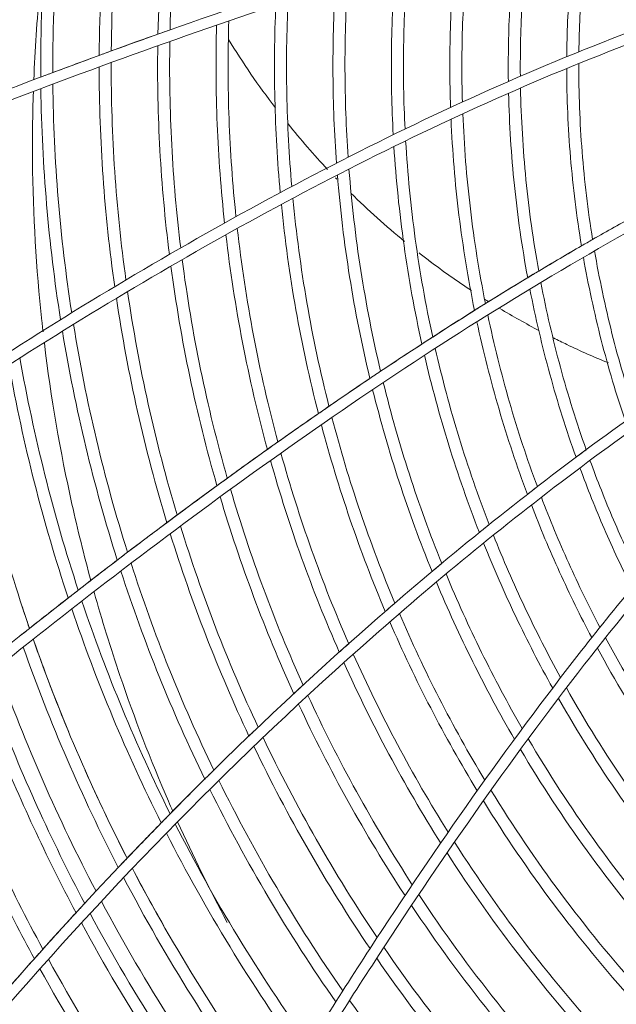
# Model space of a CAD drawing. Units: millimetres. Extents: x 212.4 to 272.8, y 88.8 to 119.4.
# Drawn here: x 229.2 to 230.3, y 104.2 to 106.1 of the extents above; entities that cross this region are included whole.
import ezdxf

# ---------------------------------------------------------------- set-up
doc = ezdxf.new("R2010")
doc.units = ezdxf.units.MM
doc.header["$MEASUREMENT"] = 0
doc.layers.get('0').update_dxf_attribs({"lineweight": 0})

msp = doc.modelspace()

# ---------------------------------------------------------------- linework, layer by layer
at = {"color": 18, "lineweight": 5, "true_color": 0x000000}
msp.add_line((229.7985, 105.7767), (229.796, 105.7793), dxfattribs=at)
for points, knots in [([(229.4585, 106.052), (229.4602, 106.1362), (229.4657, 106.2206), (229.475, 106.3052), (229.4843, 106.3898), (229.4972, 106.4735), (229.5138, 106.5561)], [0, 0, 0, 0, 1, 1, 1, 2, 2, 2, 2]), ([(229.4816, 106.0602), (229.4836, 106.1439), (229.4893, 106.2277), (229.4988, 106.3118), (229.5082, 106.3958), (229.5214, 106.4789), (229.5381, 106.5609)], [0, 0, 0, 0, 1, 1, 1, 2, 2, 2, 2]), ([(229.3468, 106.0117), (229.3474, 106.0984), (229.3518, 106.1853), (229.36, 106.2724), (229.3682, 106.3595), (229.3803, 106.4464), (229.396, 106.5319)], [0, 0, 0, 0, 1, 1, 1, 2, 2, 2, 2]), ([(229.3698, 106.0201), (229.3706, 106.1063), (229.3752, 106.1927), (229.3836, 106.2793), (229.3921, 106.3659), (229.4044, 106.4521), (229.4203, 106.537)], [0, 0, 0, 0, 1, 1, 1, 2, 2, 2, 2]), ([(229.2358, 105.9705), (229.2352, 106.0596), (229.2384, 106.149), (229.2456, 106.2386), (229.2527, 106.3283), (229.2639, 106.4181), (229.2788, 106.5064)], [0, 0, 0, 0, 1, 1, 1, 2, 2, 2, 2]), ([(229.2586, 105.979), (229.2583, 106.0677), (229.2617, 106.1566), (229.2691, 106.2457), (229.2765, 106.3348), (229.2879, 106.4241), (229.3029, 106.5118)], [0, 0, 0, 0, 1, 1, 1, 2, 2, 2, 2]), ([(231.8721, 106.3409), (231.8186, 106.3646), (231.7624, 106.384), (231.7057, 106.3992), (231.649, 106.4144), (231.5917, 106.4255), (231.534, 106.4337), (231.4186, 106.4499), (231.3008, 106.4539), (231.1836, 106.4502), (231.0664, 106.4465), (230.9499, 106.4351), (230.8338, 106.4186), (230.7178, 106.4022), (230.6023, 106.3807), (230.488, 106.3558), (230.2594, 106.3059), (230.0339, 106.2423), (229.811, 106.1712), (229.5881, 106.1002), (229.368, 106.0215), (229.1498, 105.9378)], [0, 0, 0, 0, 1, 1, 1, 2, 2, 2, 3, 3, 3, 4, 4, 4, 5, 5, 5, 6, 6, 6, 7, 7, 7, 7]), ([(231.8184, 106.3409), (231.7116, 106.3823), (231.5972, 106.4066), (231.4835, 106.4192), (231.3697, 106.4319), (231.2554, 106.4333), (231.1409, 106.4278), (231.0264, 106.4224), (230.9117, 106.4098), (230.7984, 106.3926), (230.685, 106.3755), (230.5725, 106.3537), (230.4605, 106.3286), (230.2366, 106.2784), (230.0158, 106.2154), (229.7975, 106.1453), (229.5792, 106.0752), (229.3636, 105.9978), (229.1498, 105.9158)], [0, 0, 0, 0, 1, 1, 1, 2, 2, 2, 3, 3, 3, 4, 4, 4, 5, 5, 5, 6, 6, 6, 6]), ([(229.1498, 105.4318), (229.3246, 105.544), (229.5029, 105.6502), (229.6859, 105.7483), (229.8689, 105.8464), (230.0566, 105.9366), (230.2492, 106.0148), (230.4418, 106.093), (230.6393, 106.1594), (230.8404, 106.2066), (230.941, 106.2303), (231.0426, 106.2491), (231.1457, 106.2617), (231.2488, 106.2743), (231.3539, 106.2806), (231.458, 106.2781)], [0, 0, 0, 0, 1, 1, 1, 2, 2, 2, 3, 3, 3, 4, 4, 4, 5, 5, 5, 5]), ([(230.2354, 106.0092), (230.2358, 106.054), (230.2376, 106.0989), (230.2408, 106.1438), (230.2441, 106.1888), (230.2489, 106.234), (230.2551, 106.2788)], [0, 0, 0, 0, 1, 1, 1, 2, 2, 2, 2]), ([(230.2584, 106.0185), (230.259, 106.0628), (230.2609, 106.1072), (230.2644, 106.1516), (230.2678, 106.1961), (230.2727, 106.2408), (230.279, 106.285)], [0, 0, 0, 0, 1, 1, 1, 2, 2, 2, 2]), ([(229.1498, 105.4073), (229.3238, 105.5194), (229.5014, 105.6255), (229.6836, 105.7237), (229.8659, 105.8219), (230.0527, 105.9122), (230.2445, 105.9906), (230.4363, 106.0691), (230.6329, 106.1359), (230.8332, 106.1837), (230.9333, 106.2077), (231.0346, 106.2269), (231.1373, 106.2399), (231.24, 106.2529), (231.3447, 106.2597), (231.4485, 106.2577)], [0, 0, 0, 0, 1, 1, 1, 2, 2, 2, 3, 3, 3, 4, 4, 4, 5, 5, 5, 5]), ([(230.1244, 105.9622), (230.1238, 106.0096), (230.1247, 106.0571), (230.1271, 106.1047), (230.1296, 106.1523), (230.1336, 106.2), (230.1391, 106.2477)], [0, 0, 0, 0, 1, 1, 1, 2, 2, 2, 2]), ([(230.1472, 105.9721), (230.1468, 106.019), (230.1479, 106.0659), (230.1505, 106.1129), (230.1531, 106.16), (230.1573, 106.2072), (230.163, 106.2543)], [0, 0, 0, 0, 1, 1, 1, 2, 2, 2, 2]), ([(230.0371, 105.9231), (230.0356, 105.9727), (230.0357, 106.0224), (230.0375, 106.0722), (230.0392, 106.122), (230.0426, 106.1718), (230.0476, 106.2218)], [0, 0, 0, 0, 1, 1, 1, 2, 2, 2, 2]), ([(230.0145, 105.9127), (230.0128, 105.9629), (230.0127, 106.0132), (230.0143, 106.0635), (230.0158, 106.1139), (230.019, 106.1643), (230.0239, 106.2149)], [0, 0, 0, 0, 1, 1, 1, 2, 2, 2, 2]), ([(229.928, 105.8718), (229.9254, 105.9242), (229.9245, 105.9768), (229.9253, 106.0295), (229.9261, 106.0821), (229.9287, 106.1349), (229.933, 106.1877)], [0, 0, 0, 0, 1, 1, 1, 2, 2, 2, 2]), ([(229.9056, 105.8609), (229.9028, 105.914), (229.9016, 105.9671), (229.9023, 106.0204), (229.9029, 106.0737), (229.9053, 106.127), (229.9094, 106.1805)], [0, 0, 0, 0, 1, 1, 1, 2, 2, 2, 2]), ([(229.7978, 105.8069), (229.7937, 105.863), (229.7914, 105.9192), (229.7911, 105.9755), (229.7907, 106.0318), (229.7922, 106.0882), (229.7956, 106.1447)], [0, 0, 0, 0, 1, 1, 1, 2, 2, 2, 2]), ([(229.8199, 105.8182), (229.8161, 105.8737), (229.8141, 105.9292), (229.8139, 105.9849), (229.8138, 106.0406), (229.8155, 106.0963), (229.8191, 106.1522)], [0, 0, 0, 0, 1, 1, 1, 2, 2, 2, 2]), ([(229.6909, 105.751), (229.6855, 105.8099), (229.6821, 105.8692), (229.6807, 105.9288), (229.6793, 105.9884), (229.6799, 106.0483), (229.6825, 106.1076)], [0, 0, 0, 0, 1, 1, 1, 2, 2, 2, 2]), ([(229.7129, 105.7627), (229.7077, 105.8212), (229.7046, 105.8799), (229.7034, 105.9387), (229.7022, 105.9975), (229.703, 106.0564), (229.7058, 106.1153)], [0, 0, 0, 0, 1, 1, 1, 2, 2, 2, 2]), ([(231.441, 106.1034), (231.332, 106.088), (231.2241, 106.0634), (231.1193, 106.0327), (231.0145, 106.002), (230.912, 105.965), (230.8111, 105.9234), (230.6093, 105.8402), (230.4136, 105.7384), (230.2247, 105.6274), (230.0359, 105.5164), (229.8527, 105.3955), (229.6739, 105.2687), (229.4952, 105.1419), (229.3209, 105.0091), (229.1498, 104.8722)], [0, 0, 0, 0, 1, 1, 1, 2, 2, 2, 3, 3, 3, 4, 4, 4, 5, 5, 5, 5]), ([(231.441, 106.0825), (231.3324, 106.0671), (231.226, 106.0427), (231.1212, 106.0118), (231.0164, 105.9809), (230.9129, 105.9434), (230.8113, 105.9012), (230.608, 105.8168), (230.4137, 105.715), (230.2245, 105.6033), (230.0353, 105.4917), (229.8522, 105.3703), (229.6737, 105.2432), (229.4951, 105.1162), (229.321, 104.9831), (229.1498, 104.8458)], [0, 0, 0, 0, 1, 1, 1, 2, 2, 2, 3, 3, 3, 4, 4, 4, 5, 5, 5, 5]), ([(229.6068, 105.7052), (229.6003, 105.767), (229.5959, 105.8289), (229.5936, 105.8909), (229.5914, 105.9529), (229.5912, 106.0151), (229.5931, 106.0773)], [0, 0, 0, 0, 1, 1, 1, 2, 2, 2, 2]), ([(229.5851, 105.6932), (229.5783, 105.7556), (229.5736, 105.8182), (229.5711, 105.8809), (229.5686, 105.9436), (229.5682, 106.0064), (229.57, 106.0693)], [0, 0, 0, 0, 1, 1, 1, 2, 2, 2, 2]), ([(229.5017, 105.646), (229.4938, 105.7111), (229.4881, 105.7764), (229.4847, 105.8417), (229.4812, 105.9071), (229.48, 105.9726), (229.4811, 106.0382)], [0, 0, 0, 0, 1, 1, 1, 2, 2, 2, 2]), ([(229.6817, 105.9122), (229.6657, 105.9331), (229.6502, 105.9544), (229.6353, 105.9761), (229.6206, 105.9976), (229.6063, 106.0196), (229.5926, 106.0419)], [0, 0, 0, 0, 1, 1, 1, 2, 2, 2, 2]), ([(229.4802, 105.6336), (229.4719, 105.6994), (229.466, 105.7654), (229.4623, 105.8314), (229.4586, 105.8975), (229.4572, 105.9637), (229.4581, 106.03)], [0, 0, 0, 0, 1, 1, 1, 2, 2, 2, 2]), ([(229.3977, 105.5852), (229.3882, 105.6537), (229.3811, 105.7224), (229.3764, 105.7912), (229.3718, 105.8601), (229.3695, 105.929), (229.3697, 105.9981)], [0, 0, 0, 0, 1, 1, 1, 2, 2, 2, 2]), ([(230.2845, 105.6621), (230.2756, 105.7175), (230.269, 105.7731), (230.2646, 105.8288), (230.2602, 105.8845), (230.2581, 105.9403), (230.2582, 105.9962)], [0, 0, 0, 0, 1, 1, 1, 2, 2, 2, 2]), ([(229.3763, 105.5724), (229.3665, 105.6417), (229.3591, 105.7111), (229.3542, 105.7807), (229.3493, 105.8502), (229.3468, 105.9199), (229.3468, 105.9897)], [0, 0, 0, 0, 1, 1, 1, 2, 2, 2, 2]), ([(230.2633, 105.6499), (230.2541, 105.7058), (230.2472, 105.7619), (230.2425, 105.818), (230.2378, 105.8742), (230.2354, 105.9305), (230.2353, 105.9869)], [0, 0, 0, 0, 1, 1, 1, 2, 2, 2, 2]), ([(229.2734, 105.5098), (229.2619, 105.5826), (229.2531, 105.6555), (229.2469, 105.7287), (229.2406, 105.8018), (229.237, 105.8751), (229.236, 105.9485)], [0, 0, 0, 0, 1, 1, 1, 2, 2, 2, 2]), ([(229.2946, 105.5228), (229.2834, 105.5949), (229.2749, 105.6671), (229.2689, 105.7395), (229.263, 105.8119), (229.2596, 105.8844), (229.2588, 105.9571)], [0, 0, 0, 0, 1, 1, 1, 2, 2, 2, 2]), ([(230.1611, 105.5895), (230.1504, 105.6477), (230.142, 105.7059), (230.136, 105.7643), (230.1299, 105.8227), (230.1262, 105.8812), (230.1248, 105.9399)], [0, 0, 0, 0, 1, 1, 1, 2, 2, 2, 2]), ([(230.1821, 105.6021), (230.1717, 105.6598), (230.1636, 105.7176), (230.1578, 105.7756), (230.1521, 105.8335), (230.1487, 105.8916), (230.1475, 105.9498)], [0, 0, 0, 0, 1, 1, 1, 2, 2, 2, 2]), ([(230.0601, 105.5273), (230.0478, 105.5876), (230.038, 105.648), (230.0305, 105.7085), (230.0231, 105.769), (230.018, 105.8296), (230.0154, 105.8904)], [0, 0, 0, 0, 1, 1, 1, 2, 2, 2, 2]), ([(230.0808, 105.5403), (230.0689, 105.6001), (230.0593, 105.6601), (230.0522, 105.7202), (230.045, 105.7802), (230.0403, 105.8405), (230.0379, 105.9008)], [0, 0, 0, 0, 1, 1, 1, 2, 2, 2, 2]), ([(229.9807, 105.4768), (229.9672, 105.5386), (229.9561, 105.6006), (229.9476, 105.6627), (229.939, 105.7248), (229.9329, 105.7871), (229.9292, 105.8495)], [0, 0, 0, 0, 1, 1, 1, 2, 2, 2, 2]), ([(229.9602, 105.4635), (229.9463, 105.5257), (229.935, 105.5881), (229.9261, 105.6506), (229.9173, 105.7132), (229.9109, 105.7758), (229.9069, 105.8386)], [0, 0, 0, 0, 1, 1, 1, 2, 2, 2, 2]), ([(229.8816, 105.4117), (229.8666, 105.4753), (229.854, 105.5394), (229.844, 105.6034), (229.834, 105.6675), (229.8266, 105.7316), (229.8215, 105.7959)], [0, 0, 0, 0, 1, 1, 1, 2, 2, 2, 2]), ([(229.8613, 105.3981), (229.846, 105.462), (229.8331, 105.5265), (229.8228, 105.5909), (229.8125, 105.6554), (229.8048, 105.72), (229.7995, 105.7847)], [0, 0, 0, 0, 1, 1, 1, 2, 2, 2, 2]), ([(229.7835, 105.3453), (229.767, 105.4103), (229.753, 105.4764), (229.7415, 105.5423), (229.7301, 105.6082), (229.7212, 105.6742), (229.7149, 105.7404)], [0, 0, 0, 0, 1, 1, 1, 2, 2, 2, 2]), ([(231.4463, 105.7322), (231.326, 105.6402), (231.2173, 105.5314), (231.1178, 105.4161), (231.0183, 105.3009), (230.9271, 105.1782), (230.8418, 105.052), (230.6711, 104.7998), (230.523, 104.5341), (230.3854, 104.2623), (230.2477, 103.9905), (230.1218, 103.7132), (230.0028, 103.4328), (229.9433, 103.2926), (229.8849, 103.1519), (229.8262, 103.0116), (229.7968, 102.9414), (229.7674, 102.8713), (229.738, 102.8011), (229.7234, 102.7661), (229.7087, 102.731), (229.694, 102.696), (229.6867, 102.6785), (229.6793, 102.6609), (229.672, 102.6434), (229.6683, 102.6347), (229.6647, 102.6259), (229.661, 102.6171), (229.6592, 102.6128), (229.6573, 102.6084), (229.6555, 102.604), (229.6537, 102.5996), (229.6518, 102.5952), (229.65, 102.5909)], [0, 0, 0, 0, 1, 1, 1, 2, 2, 2, 3, 3, 3, 4, 4, 4, 5, 5, 5, 6, 6, 6, 7, 7, 7, 8, 8, 8, 9, 9, 9, 10, 10, 10, 11, 11, 11, 11]), ([(229.7634, 105.3314), (229.7466, 105.3967), (229.7324, 105.4625), (229.7207, 105.5287), (229.7089, 105.5949), (229.6997, 105.6616), (229.693, 105.7287)], [0, 0, 0, 0, 1, 1, 1, 2, 2, 2, 2]), ([(231.4542, 105.7123), (231.3349, 105.6204), (231.2278, 105.5125), (231.1291, 105.3977), (231.0304, 105.2829), (230.9404, 105.1614), (230.8557, 105.0358), (230.6862, 104.7847), (230.5391, 104.5205), (230.4027, 104.2509), (230.2662, 103.9812), (230.141, 103.7055), (230.0227, 103.427), (229.9932, 103.3574), (229.9641, 103.2876), (229.9349, 103.2178), (229.9057, 103.1481), (229.8765, 103.0783), (229.8473, 103.0087), (229.8181, 102.939), (229.7889, 102.8693), (229.7598, 102.7997), (229.7452, 102.7648), (229.7306, 102.73), (229.716, 102.6952), (229.7087, 102.6778), (229.7015, 102.6604), (229.6942, 102.643), (229.6905, 102.6343), (229.6869, 102.6256), (229.6832, 102.617), (229.6796, 102.6083), (229.6759, 102.5995), (229.6723, 102.5909)], [0, 0, 0, 0, 1, 1, 1, 2, 2, 2, 3, 3, 3, 4, 4, 4, 5, 5, 5, 6, 6, 6, 7, 7, 7, 8, 8, 8, 9, 9, 9, 10, 10, 10, 11, 11, 11, 11]), ([(229.6864, 105.2776), (229.6685, 105.344), (229.6529, 105.4118), (229.6401, 105.4795), (229.6272, 105.5472), (229.6169, 105.615), (229.6092, 105.683)], [0, 0, 0, 0, 1, 1, 1, 2, 2, 2, 2]), ([(229.6665, 105.2635), (229.6483, 105.3302), (229.6324, 105.3983), (229.6193, 105.4663), (229.6061, 105.5344), (229.5955, 105.6026), (229.5876, 105.6709)], [0, 0, 0, 0, 1, 1, 1, 2, 2, 2, 2]), ([(230.3662, 105.3308), (230.3494, 105.381), (230.3344, 105.432), (230.3213, 105.4837), (230.3083, 105.5354), (230.2972, 105.588), (230.2882, 105.6404)], [0, 0, 0, 0, 1, 1, 1, 2, 2, 2, 2]), ([(229.5903, 105.2087), (229.5709, 105.2765), (229.5539, 105.3457), (229.5396, 105.4151), (229.5253, 105.4846), (229.5136, 105.5541), (229.5045, 105.6239)], [0, 0, 0, 0, 1, 1, 1, 2, 2, 2, 2]), ([(230.3468, 105.317), (230.3296, 105.3674), (230.3144, 105.4186), (230.301, 105.4706), (230.2877, 105.5226), (230.2763, 105.5755), (230.267, 105.6282)], [0, 0, 0, 0, 1, 1, 1, 2, 2, 2, 2]), ([(229.5706, 105.1944), (229.5509, 105.2625), (229.5336, 105.3319), (229.519, 105.4017), (229.5044, 105.4715), (229.4924, 105.5414), (229.4831, 105.6114)], [0, 0, 0, 0, 1, 1, 1, 2, 2, 2, 2]), ([(230.253, 105.2485), (230.2345, 105.3002), (230.218, 105.3527), (230.2033, 105.406), (230.1886, 105.4592), (230.1759, 105.5136), (230.1653, 105.5679)], [0, 0, 0, 0, 1, 1, 1, 2, 2, 2, 2]), ([(230.2722, 105.2627), (230.254, 105.3142), (230.2377, 105.3664), (230.2234, 105.4194), (230.209, 105.4725), (230.1965, 105.5265), (230.1861, 105.5805)], [0, 0, 0, 0, 1, 1, 1, 2, 2, 2, 2]), ([(229.4755, 105.1242), (229.4544, 105.1937), (229.4358, 105.2642), (229.4197, 105.3356), (229.4036, 105.4071), (229.3903, 105.4786), (229.3795, 105.5503)], [0, 0, 0, 0, 1, 1, 1, 2, 2, 2, 2]), ([(229.495, 105.1388), (229.4743, 105.2079), (229.4559, 105.2783), (229.4401, 105.3494), (229.4243, 105.4204), (229.4112, 105.4917), (229.4008, 105.5631)], [0, 0, 0, 0, 1, 1, 1, 2, 2, 2, 2]), ([(230.681, 105.5359), (230.5351, 105.4496), (230.3949, 105.3541), (230.2591, 105.253), (230.1234, 105.1519), (229.9919, 105.0447), (229.8646, 104.933), (229.6102, 104.7098), (229.3719, 104.4682), (229.1498, 104.2122)], [0, 0, 0, 0, 1, 1, 1, 2, 2, 2, 3, 3, 3, 3]), ([(230.6868, 105.5154), (230.5401, 105.4284), (230.399, 105.3319), (230.2627, 105.2299), (230.1263, 105.1279), (229.9945, 105.0201), (229.8666, 104.9073), (229.6108, 104.6818), (229.3725, 104.4389), (229.1498, 104.1806)], [0, 0, 0, 0, 1, 1, 1, 2, 2, 2, 3, 3, 3, 3]), ([(230.1795, 105.1926), (230.1599, 105.2454), (230.1423, 105.299), (230.1265, 105.3533), (230.1108, 105.4077), (230.097, 105.4631), (230.0853, 105.5188)], [0, 0, 0, 0, 1, 1, 1, 2, 2, 2, 2]), ([(229.4007, 105.0679), (229.3785, 105.1383), (229.3587, 105.2098), (229.3415, 105.2823), (229.3243, 105.3549), (229.3098, 105.4278), (229.298, 105.5007)], [0, 0, 0, 0, 1, 1, 1, 2, 2, 2, 2]), ([(230.1606, 105.1779), (230.1407, 105.231), (230.1227, 105.2848), (230.1067, 105.3395), (230.0907, 105.3941), (230.0766, 105.4498), (230.0646, 105.5058)], [0, 0, 0, 0, 1, 1, 1, 2, 2, 2, 2]), ([(229.3813, 105.0531), (229.3588, 105.1238), (229.3388, 105.1956), (229.3213, 105.2684), (229.3038, 105.3412), (229.289, 105.4144), (229.277, 105.4877)], [0, 0, 0, 0, 1, 1, 1, 2, 2, 2, 2]), ([(230.2101, 105.475), (230.2185, 105.4708), (230.2269, 105.4667), (230.2353, 105.4627), (230.2614, 105.4502), (230.2878, 105.4385), (230.3145, 105.4276)], [0, 0, 0, 0, 1, 1, 1, 2, 2, 2, 2]), ([(229.2426, 105.4658), (229.2551, 105.3619), (229.2728, 105.2595), (229.2951, 105.1594), (229.306, 105.1105), (229.318, 105.0623), (229.331, 105.0146)], [0, 0, 0, 0, 1, 1, 1, 2, 2, 2, 2]), ([(230.088, 105.1206), (230.067, 105.1748), (230.048, 105.2298), (230.0309, 105.2855), (230.0137, 105.3413), (229.9986, 105.3979), (229.9855, 105.4553)], [0, 0, 0, 0, 1, 1, 1, 2, 2, 2, 2]), ([(229.3071, 104.9961), (229.2834, 105.0681), (229.2621, 105.1414), (229.2437, 105.215), (229.2252, 105.2885), (229.2093, 105.3625), (229.1962, 105.437)], [0, 0, 0, 0, 1, 1, 1, 2, 2, 2, 2]), ([(230.0693, 105.1056), (230.048, 105.16), (230.0287, 105.2153), (230.0113, 105.2714), (229.9939, 105.3274), (229.9784, 105.3843), (229.965, 105.4421)], [0, 0, 0, 0, 1, 1, 1, 2, 2, 2, 2]), ([(230.7257, 105.3988), (230.6425, 105.3188), (230.5624, 105.2347), (230.4855, 105.1481), (230.4087, 105.0615), (230.3349, 104.9724), (230.2636, 104.8813), (230.121, 104.6992), (229.988, 104.5091), (229.8616, 104.3154), (229.7985, 104.2185), (229.737, 104.1206), (229.6768, 104.0219), (229.6165, 103.9233), (229.558, 103.8236), (229.4997, 103.7237), (229.3831, 103.5239), (229.2664, 103.3242), (229.1498, 103.1243)], [0, 0, 0, 0, 1, 1, 1, 2, 2, 2, 3, 3, 3, 4, 4, 4, 5, 5, 5, 6, 6, 6, 6]), ([(229.9978, 105.0469), (229.9753, 105.1025), (229.9548, 105.1589), (229.9363, 105.2161), (229.9177, 105.2734), (229.9012, 105.3315), (229.8867, 105.3904)], [0, 0, 0, 0, 1, 1, 1, 2, 2, 2, 2]), ([(230.7336, 105.3778), (230.6499, 105.297), (230.5695, 105.212), (230.4923, 105.1246), (230.4151, 105.0372), (230.341, 104.9472), (230.2694, 104.8553), (230.1263, 104.6714), (229.9927, 104.4796), (229.8659, 104.2841), (229.8025, 104.1864), (229.7407, 104.0876), (229.6803, 103.9881), (229.6198, 103.8885), (229.561, 103.7879), (229.5023, 103.6873), (229.3848, 103.486), (229.2673, 103.2848), (229.1498, 103.0835)], [0, 0, 0, 0, 1, 1, 1, 2, 2, 2, 3, 3, 3, 4, 4, 4, 5, 5, 5, 6, 6, 6, 6]), ([(229.9794, 105.0315), (229.9565, 105.0874), (229.9357, 105.1441), (229.9169, 105.2016), (229.8981, 105.2592), (229.8813, 105.3176), (229.8665, 105.3768)], [0, 0, 0, 0, 1, 1, 1, 2, 2, 2, 2]), ([(229.9088, 104.9714), (229.8848, 105.0285), (229.8628, 105.0864), (229.8428, 105.1452), (229.8228, 105.204), (229.8049, 105.2636), (229.789, 105.324)], [0, 0, 0, 0, 1, 1, 1, 2, 2, 2, 2]), ([(229.8906, 104.9557), (229.8662, 105.0131), (229.8437, 105.0718), (229.8234, 105.1311), (229.8031, 105.1904), (229.7849, 105.2501), (229.769, 105.3102)], [0, 0, 0, 0, 1, 1, 1, 2, 2, 2, 2]), ([(229.821, 104.8944), (229.7954, 104.953), (229.7718, 105.0125), (229.7504, 105.0728), (229.7289, 105.1332), (229.7095, 105.1943), (229.6922, 105.2564)], [0, 0, 0, 0, 1, 1, 1, 2, 2, 2, 2]), ([(229.803, 104.8783), (229.7771, 104.9373), (229.7532, 104.9971), (229.7314, 105.0577), (229.7097, 105.1184), (229.69, 105.1799), (229.6724, 105.2423)], [0, 0, 0, 0, 1, 1, 1, 2, 2, 2, 2]), ([(230.3592, 105.0003), (230.3406, 105.0374), (230.323, 105.075), (230.3065, 105.1129), (230.2901, 105.1509), (230.2747, 105.1893), (230.2604, 105.2282)], [0, 0, 0, 0, 1, 1, 1, 2, 2, 2, 2]), ([(230.3752, 105.0196), (230.3571, 105.0559), (230.3402, 105.0926), (230.3242, 105.1298), (230.3083, 105.1669), (230.2934, 105.2045), (230.2795, 105.2425)], [0, 0, 0, 0, 1, 1, 1, 2, 2, 2, 2]), ([(229.7167, 104.7994), (229.6891, 104.86), (229.6636, 104.9214), (229.6403, 104.9837), (229.617, 105.046), (229.5958, 105.1092), (229.5767, 105.1733)], [0, 0, 0, 0, 1, 1, 1, 2, 2, 2, 2]), ([(229.7344, 104.8158), (229.7071, 104.876), (229.682, 104.9371), (229.659, 104.9991), (229.636, 105.0611), (229.6151, 105.1239), (229.5964, 105.1877)], [0, 0, 0, 0, 1, 1, 1, 2, 2, 2, 2]), ([(230.2985, 104.9255), (230.2775, 104.9656), (230.2577, 105.0063), (230.2391, 105.0474), (230.2205, 105.0886), (230.2032, 105.1303), (230.1871, 105.1725)], [0, 0, 0, 0, 1, 1, 1, 2, 2, 2, 2]), ([(230.2829, 104.9059), (230.2613, 104.9468), (230.2409, 104.9883), (230.2218, 105.0303), (230.2026, 105.0722), (230.1848, 105.1147), (230.1682, 105.1578)], [0, 0, 0, 0, 1, 1, 1, 2, 2, 2, 2]), ([(229.649, 104.7357), (229.62, 104.7976), (229.5932, 104.8604), (229.5686, 104.924), (229.5441, 104.9877), (229.5216, 105.0523), (229.5014, 105.1178)], [0, 0, 0, 0, 1, 1, 1, 2, 2, 2, 2]), ([(229.6315, 104.719), (229.6022, 104.7812), (229.5751, 104.8444), (229.5501, 104.9084), (229.5252, 104.9725), (229.5025, 105.0374), (229.4819, 105.1033)], [0, 0, 0, 0, 1, 1, 1, 2, 2, 2, 2]), ([(230.2238, 104.8299), (230.1996, 104.8738), (230.1769, 104.9183), (230.1556, 104.9634), (230.1343, 105.0086), (230.1144, 105.0543), (230.0959, 105.1005)], [0, 0, 0, 0, 1, 1, 1, 2, 2, 2, 2]), ([(230.2086, 104.81), (230.1837, 104.8547), (230.1604, 104.9), (230.1385, 104.9459), (230.1166, 104.9919), (230.0962, 105.0384), (230.0773, 105.0855)], [0, 0, 0, 0, 1, 1, 1, 2, 2, 2, 2]), ([(229.5647, 104.6542), (229.534, 104.7178), (229.5055, 104.7823), (229.4793, 104.8478), (229.4531, 104.9133), (229.429, 104.9797), (229.4073, 105.047)], [0, 0, 0, 0, 1, 1, 1, 2, 2, 2, 2]), ([(229.5475, 104.6372), (229.5164, 104.7012), (229.4876, 104.7661), (229.461, 104.8319), (229.4344, 104.8978), (229.4101, 104.9646), (229.388, 105.0323)], [0, 0, 0, 0, 1, 1, 1, 2, 2, 2, 2]), ([(230.1509, 104.7331), (230.1234, 104.7807), (230.0976, 104.829), (230.0735, 104.8779), (230.0494, 104.9269), (230.0269, 104.9766), (230.006, 105.0269)], [0, 0, 0, 0, 1, 1, 1, 2, 2, 2, 2]), ([(230.136, 104.713), (230.1079, 104.7613), (230.0815, 104.8104), (230.0568, 104.8601), (230.032, 104.9099), (230.009, 104.9603), (229.9876, 105.0115)], [0, 0, 0, 0, 1, 1, 1, 2, 2, 2, 2]), ([(230.0797, 104.6352), (230.0488, 104.6863), (230.0199, 104.7383), (229.9929, 104.791), (229.9658, 104.8438), (229.9406, 104.8973), (229.9173, 104.9515)], [0, 0, 0, 0, 1, 1, 1, 2, 2, 2, 2]), ([(230.0652, 104.6148), (230.0339, 104.6663), (230.0045, 104.7188), (229.9768, 104.7723), (229.9491, 104.8258), (229.9232, 104.8803), (229.8991, 104.9358)], [0, 0, 0, 0, 1, 1, 1, 2, 2, 2, 2]), ([(230.5403, 104.5557), (230.4968, 104.61), (230.4556, 104.6664), (230.4169, 104.7249), (230.3782, 104.7835), (230.3421, 104.8441), (230.309, 104.9056)], [0, 0, 0, 0, 1, 1, 1, 2, 2, 2, 2]), ([(230.01, 104.5363), (229.9758, 104.5909), (229.9437, 104.6465), (229.9137, 104.7029), (229.8836, 104.7592), (229.8557, 104.8165), (229.8297, 104.8746)], [0, 0, 0, 0, 1, 1, 1, 2, 2, 2, 2]), ([(230.5283, 104.534), (230.4842, 104.5886), (230.4425, 104.6453), (230.4032, 104.7042), (230.3639, 104.763), (230.3272, 104.8241), (230.2936, 104.8861)], [0, 0, 0, 0, 1, 1, 1, 2, 2, 2, 2]), ([(229.9959, 104.5158), (229.961, 104.5711), (229.9282, 104.6274), (229.8975, 104.6845), (229.8668, 104.7416), (229.8383, 104.7996), (229.8118, 104.8585)], [0, 0, 0, 0, 1, 1, 1, 2, 2, 2, 2]), ([(230.483, 104.4502), (230.4366, 104.5059), (230.3926, 104.5638), (230.3511, 104.6239), (230.3096, 104.684), (230.2705, 104.7466), (230.2347, 104.8103)], [0, 0, 0, 0, 1, 1, 1, 2, 2, 2, 2]), ([(229.9281, 104.4159), (229.8898, 104.4742), (229.8536, 104.5342), (229.8199, 104.5948), (229.7862, 104.6555), (229.7548, 104.7171), (229.7257, 104.7797)], [0, 0, 0, 0, 1, 1, 1, 2, 2, 2, 2]), ([(229.9419, 104.4366), (229.9044, 104.4943), (229.8689, 104.5535), (229.8358, 104.6134), (229.8027, 104.6734), (229.7719, 104.7343), (229.7434, 104.7961)], [0, 0, 0, 0, 1, 1, 1, 2, 2, 2, 2]), ([(230.4714, 104.4284), (230.4244, 104.4844), (230.3798, 104.5426), (230.3378, 104.603), (230.2957, 104.6634), (230.256, 104.7264), (230.2196, 104.7905)], [0, 0, 0, 0, 1, 1, 1, 2, 2, 2, 2]), ([(229.8752, 104.3361), (229.8344, 104.3968), (229.7955, 104.4594), (229.7593, 104.5228), (229.7231, 104.5862), (229.6895, 104.6506), (229.6582, 104.7161)], [0, 0, 0, 0, 1, 1, 1, 2, 2, 2, 2]), ([(230.4273, 104.3442), (230.378, 104.4013), (230.3312, 104.4606), (230.2869, 104.5222), (230.2427, 104.5838), (230.2008, 104.648), (230.1622, 104.7137)], [0, 0, 0, 0, 1, 1, 1, 2, 2, 2, 2]), ([(229.8616, 104.3154), (229.8201, 104.3766), (229.7805, 104.4399), (229.7437, 104.504), (229.7069, 104.5681), (229.6726, 104.6332), (229.6408, 104.6994)], [0, 0, 0, 0, 1, 1, 1, 2, 2, 2, 2]), ([(230.416, 104.3223), (230.3661, 104.3796), (230.3187, 104.4392), (230.2739, 104.5011), (230.2291, 104.563), (230.1867, 104.6276), (230.1474, 104.6936)], [0, 0, 0, 0, 1, 1, 1, 2, 2, 2, 2]), ([(229.8098, 104.2351), (229.7656, 104.2986), (229.7234, 104.3643), (229.6841, 104.4311), (229.6448, 104.4978), (229.6082, 104.5657), (229.5743, 104.6347)], [0, 0, 0, 0, 1, 1, 1, 2, 2, 2, 2]), ([(229.7965, 104.2142), (229.7516, 104.2783), (229.7087, 104.3446), (229.6688, 104.412), (229.6288, 104.4794), (229.5916, 104.548), (229.5571, 104.6177)], [0, 0, 0, 0, 1, 1, 1, 2, 2, 2, 2]), ([(230.373, 104.2378), (230.3208, 104.2961), (230.2712, 104.3568), (230.2242, 104.4198), (230.1772, 104.4829), (230.1328, 104.5484), (230.0913, 104.616)], [0, 0, 0, 0, 1, 1, 1, 2, 2, 2, 2]), ([(230.362, 104.2158), (230.3089, 104.2747), (230.258, 104.3365), (230.2104, 104.4), (230.1628, 104.4635), (230.1183, 104.5288), (230.0769, 104.5957)], [0, 0, 0, 0, 1, 1, 1, 2, 2, 2, 2]), ([(230.32, 104.131), (230.2649, 104.1906), (230.2125, 104.2525), (230.1629, 104.3169), (230.1132, 104.3813), (230.0662, 104.4481), (230.022, 104.5174)], [0, 0, 0, 0, 1, 1, 1, 2, 2, 2, 2]), ([(230.3092, 104.1089), (230.2536, 104.1688), (230.2006, 104.231), (230.1504, 104.2956), (230.1001, 104.3603), (230.0526, 104.4273), (230.0079, 104.4969)], [0, 0, 0, 0, 1, 1, 1, 2, 2, 2, 2]), ([(230.2682, 104.0239), (230.2103, 104.0846), (230.1552, 104.1478), (230.1029, 104.2134), (230.0505, 104.2791), (230.0009, 104.3472), (229.9542, 104.4179)], [0, 0, 0, 0, 1, 1, 1, 2, 2, 2, 2]), ([(230.2577, 104.0017), (230.1992, 104.0627), (230.1436, 104.1261), (230.0907, 104.192), (230.0378, 104.2579), (229.9877, 104.3263), (229.9404, 104.3973)], [0, 0, 0, 0, 1, 1, 1, 2, 2, 2, 2]), ([(230.2176, 103.9165), (230.1569, 103.9783), (230.0991, 104.0426), (230.0442, 104.1095), (229.9892, 104.1763), (229.937, 104.2457), (229.8878, 104.3177)], [0, 0, 0, 0, 1, 1, 1, 2, 2, 2, 2]), ([(230.2073, 103.8943), (230.1461, 103.9563), (230.0877, 104.0209), (230.0322, 104.088), (229.9767, 104.1551), (229.924, 104.2247), (229.8742, 104.2969)], [0, 0, 0, 0, 1, 1, 1, 2, 2, 2, 2]), ([(230.168, 103.8088), (230.1047, 103.8716), (230.0442, 103.937), (229.9866, 104.005), (229.9291, 104.073), (229.8744, 104.1436), (229.8226, 104.2168)], [0, 0, 0, 0, 1, 1, 1, 2, 2, 2, 2])]:
    msp.add_open_spline(points, degree=3, knots=knots, dxfattribs=at)
for points in [[(229.2339, 106.1351), (229.2286, 106.0787), (229.2248, 106.0221), (229.2225, 105.9656)], [(229.4585, 106.052), (229.4289, 106.0415), (229.3993, 106.0309), (229.3698, 106.0201)], [(229.4585, 106.052), (229.4662, 106.0548), (229.4739, 106.0575), (229.4816, 106.0602)], [(229.3468, 106.0117), (229.3545, 106.0145), (229.3621, 106.0173), (229.3698, 106.0201)], [(229.3468, 106.0117), (229.3174, 106.0009), (229.288, 105.99), (229.2586, 105.979)], [(229.2358, 105.9705), (229.2434, 105.9733), (229.251, 105.9762), (229.2586, 105.979)], [(229.2217, 105.9425), (229.2202, 105.8986), (229.2197, 105.8547), (229.2201, 105.8108)], [(229.781, 105.795), (229.7549, 105.8229), (229.7297, 105.8519), (229.7057, 105.8817)], [(229.2201, 105.8108), (229.2211, 105.709), (229.2271, 105.6074), (229.2379, 105.507)], [(229.927, 105.6585), (229.8917, 105.6875), (229.8576, 105.718), (229.825, 105.7501)], [(230.2845, 105.6621), (230.3118, 105.6777), (230.3392, 105.6931), (230.3667, 105.7082)], [(230.2633, 105.6499), (230.2704, 105.654), (230.2775, 105.658), (230.2845, 105.6621)], [(230.1821, 105.6021), (230.2091, 105.6183), (230.2361, 105.6342), (230.2633, 105.6499)], [(229.9742, 105.6215), (229.9676, 105.6264), (229.9611, 105.6314), (229.9546, 105.6365)], [(229.9817, 105.616), (229.9776, 105.619), (229.9736, 105.622), (229.9696, 105.6251)], [(229.9742, 105.6215), (230.0003, 105.6017), (230.027, 105.5829), (230.0542, 105.565)], [(230.0808, 105.5403), (230.1075, 105.5569), (230.1343, 105.5733), (230.1611, 105.5895)], [(230.1611, 105.5895), (230.1681, 105.5937), (230.1751, 105.598), (230.1821, 105.6021)], [(230.0793, 105.5488), (230.0819, 105.5472), (230.0845, 105.5455), (230.0871, 105.5439)], [(230.0601, 105.5273), (230.067, 105.5317), (230.0739, 105.536), (230.0808, 105.5403)], [(230.1081, 105.531), (230.1328, 105.5162), (230.1578, 105.5022), (230.1832, 105.4888)], [(229.9807, 105.4768), (230.0071, 105.4938), (230.0335, 105.5107), (230.0601, 105.5273)], [(229.2379, 105.507), (229.2381, 105.5051), (229.2383, 105.5032), (229.2385, 105.5014)], [(229.2385, 105.5014), (229.239, 105.4965), (229.2395, 105.4917), (229.2401, 105.4869)], [(229.9602, 105.4635), (229.967, 105.4679), (229.9738, 105.4724), (229.9807, 105.4768)], [(229.8816, 105.4117), (229.9077, 105.4291), (229.9339, 105.4464), (229.9602, 105.4635)], [(229.2879, 104.9812), (229.2402, 105.1248), (229.2024, 105.2729), (229.1753, 105.4237)], [(229.7835, 105.3453), (229.8093, 105.363), (229.8353, 105.3807), (229.8613, 105.3981)], [(229.8613, 105.3981), (229.8681, 105.4027), (229.8748, 105.4072), (229.8816, 105.4117)], [(229.7634, 105.3314), (229.7701, 105.336), (229.7768, 105.3407), (229.7835, 105.3453)], [(229.6864, 105.2776), (229.712, 105.2956), (229.7377, 105.3136), (229.7634, 105.3314)], [(229.6665, 105.2635), (229.6732, 105.2682), (229.6798, 105.2729), (229.6864, 105.2776)], [(229.5903, 105.2087), (229.6156, 105.2271), (229.641, 105.2453), (229.6665, 105.2635)], [(230.253, 105.2485), (230.2594, 105.2532), (230.2658, 105.258), (230.2722, 105.2627)], [(229.495, 105.1388), (229.5201, 105.1574), (229.5453, 105.1759), (229.5706, 105.1944)], [(229.5706, 105.1944), (229.5771, 105.1991), (229.5837, 105.2039), (229.5903, 105.2087)], [(230.1606, 105.1779), (230.1669, 105.1828), (230.1732, 105.1877), (230.1795, 105.1926)], [(229.4755, 105.1242), (229.482, 105.1291), (229.4885, 105.1339), (229.495, 105.1388)], [(229.2143, 104.9235), (229.1905, 104.993), (229.169, 105.0634), (229.1498, 105.1346)], [(229.4007, 105.0679), (229.4255, 105.0868), (229.4505, 105.1055), (229.4755, 105.1242)], [(230.0693, 105.1056), (230.0756, 105.1106), (230.0818, 105.1156), (230.088, 105.1206)], [(229.3813, 105.0531), (229.3877, 105.0581), (229.3942, 105.063), (229.4007, 105.0679)], [(229.3071, 104.9961), (229.3318, 105.0152), (229.3565, 105.0342), (229.3813, 105.0531)], [(229.9794, 105.0315), (229.9855, 105.0366), (229.9916, 105.0417), (229.9978, 105.0469)], [(229.2879, 104.9812), (229.2943, 104.9862), (229.3007, 104.9911), (229.3071, 104.9961)], [(229.3371, 104.9924), (229.3522, 104.9389), (229.3685, 104.8861), (229.3863, 104.8339)], [(229.214, 104.9244), (229.2091, 104.9386), (229.2044, 104.9529), (229.1997, 104.9671)], [(229.2143, 104.9235), (229.2388, 104.9428), (229.2633, 104.962), (229.2879, 104.9812)], [(229.4817, 104.5712), (229.4168, 104.7015), (229.3608, 104.8362), (229.314, 104.9754)], [(229.8906, 104.9557), (229.8966, 104.9609), (229.9027, 104.9662), (229.9088, 104.9714)], [(229.4648, 104.554), (229.3987, 104.6858), (229.3421, 104.8213), (229.2948, 104.9605)], [(229.1953, 104.9084), (229.2016, 104.9134), (229.208, 104.9184), (229.2143, 104.9235)], [(229.289, 104.7262), (229.2647, 104.7846), (229.2421, 104.8437), (229.2213, 104.9033)], [(229.3999, 104.4869), (229.3313, 104.6207), (229.2713, 104.7604), (229.2215, 104.9028)], [(229.803, 104.8783), (229.809, 104.8837), (229.815, 104.889), (229.821, 104.8944)], [(229.3832, 104.4694), (229.3139, 104.6036), (229.2531, 104.7441), (229.2025, 104.8878)], [(229.1543, 104.849), (229.2067, 104.7033), (229.269, 104.5614), (229.3408, 104.4242)], [(229.3863, 104.8339), (229.4138, 104.7529), (229.4445, 104.6735), (229.4785, 104.5951)], [(229.7167, 104.7994), (229.7226, 104.8049), (229.7285, 104.8104), (229.7344, 104.8158)], [(229.3193, 104.4012), (229.2557, 104.5216), (229.1991, 104.6463), (229.1498, 104.7754)], [(229.6315, 104.719), (229.6373, 104.7246), (229.6431, 104.7302), (229.649, 104.7357)], [(229.3028, 104.3834), (229.246, 104.4904), (229.195, 104.6002), (229.1498, 104.7127)], [(229.3991, 104.4884), (229.3713, 104.5428), (229.345, 104.5979), (229.3202, 104.6537)], [(229.5475, 104.6372), (229.5533, 104.6429), (229.559, 104.6485), (229.5647, 104.6542)], [(229.5289, 104.6187), (229.5131, 104.6029), (229.4974, 104.5871), (229.4817, 104.5712)], [(229.4785, 104.5951), (229.4813, 104.5889), (229.484, 104.5826), (229.4868, 104.5763)], [(229.4648, 104.554), (229.4704, 104.5597), (229.4761, 104.5655), (229.4817, 104.5712)], [(229.4958, 104.5561), (229.5251, 104.4913), (229.5566, 104.4274), (229.5902, 104.3649)], [(229.4648, 104.554), (229.443, 104.5318), (229.4214, 104.5094), (229.3999, 104.4869)], [(229.7456, 104.1335), (229.6495, 104.2673), (229.5649, 104.4069), (229.4915, 104.5518)], [(229.7325, 104.1125), (229.6363, 104.2456), (229.5493, 104.3881), (229.4746, 104.5345)], [(229.2399, 104.3142), (229.2083, 104.3725), (229.1783, 104.4318), (229.1498, 104.4922)], [(229.3832, 104.4694), (229.3888, 104.4752), (229.3943, 104.4811), (229.3999, 104.4869)], [(229.6826, 104.0314), (229.5805, 104.1694), (229.4896, 104.3147), (229.4099, 104.4676)], [(229.4694, 104.3586), (229.4491, 104.3941), (229.4295, 104.43), (229.4106, 104.4663)], [(229.6697, 104.0103), (229.5661, 104.1496), (229.4739, 104.2962), (229.3933, 104.45)], [(229.2237, 104.2961), (229.198, 104.3431), (229.1734, 104.3908), (229.1498, 104.4392)], [(229.3028, 104.3834), (229.3083, 104.3893), (229.3138, 104.3953), (229.3193, 104.4012)], [(229.3512, 104.4046), (229.4346, 104.2479), (229.5302, 104.098), (229.6372, 103.9564)], [(229.3028, 104.3834), (229.2817, 104.3604), (229.2607, 104.3374), (229.2399, 104.3142)], [(229.6206, 103.929), (229.5114, 104.0725), (229.4144, 104.2236), (229.3295, 104.382)], [(229.6079, 103.9078), (229.4983, 104.0512), (229.3999, 104.2031), (229.3131, 104.3641)], [(229.2237, 104.2961), (229.2291, 104.3021), (229.2345, 104.3082), (229.2399, 104.3142)], [(229.2237, 104.2961), (229.2029, 104.2728), (229.1822, 104.2494), (229.1617, 104.2258)], [(229.5596, 103.8262), (229.444, 103.9742), (229.3409, 104.1305), (229.2504, 104.295)], [(229.5471, 103.8049), (229.4301, 103.954), (229.3258, 104.1113), (229.2342, 104.2769)]]:
    msp.add_open_spline(points, degree=3, dxfattribs=at)

doc.saveas('drawing.dxf')
